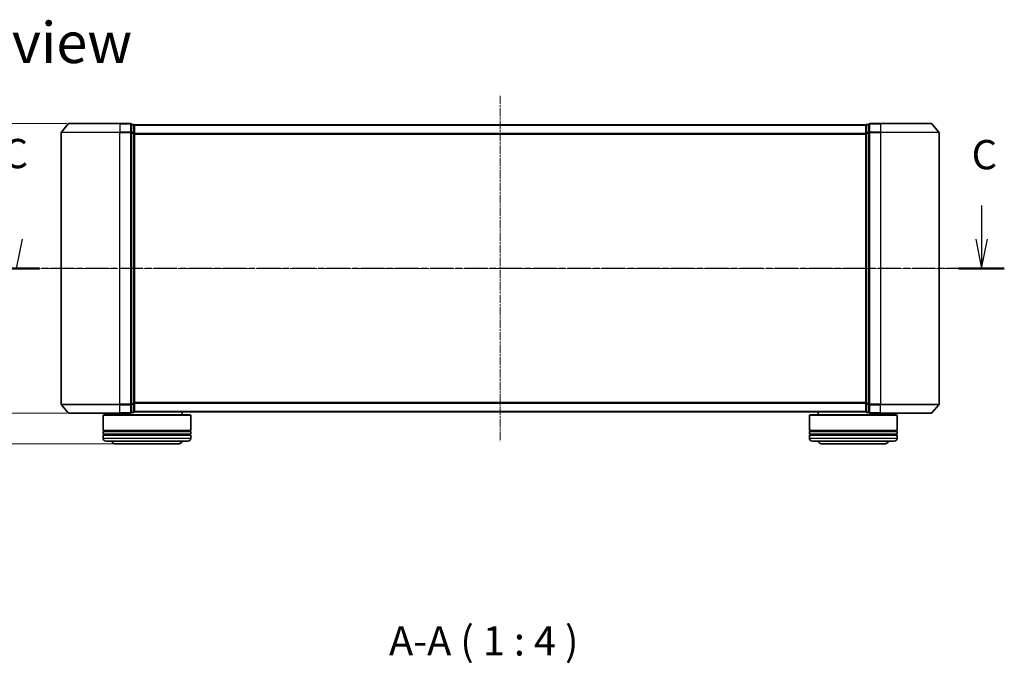
# Model space of a CAD drawing. Units: millimetres. Extents: x 7 to 5727, y 4 to 1128.
# Drawn here: x 705 to 1041, y 287 to 506 of the extents above; entities that cross this region are included whole.
import ezdxf

# ---------------------------------------------------------------- set-up
doc = ezdxf.new("R2010")
doc.units = ezdxf.units.MM
doc.header["$LTSCALE"] = 0.5
doc.linetypes.add('CHAIN', pattern=[0.3543, 0.2362, -0.0295, 0.0591, -0.0295])
doc.layers.get('Defpoints').update_dxf_attribs({"lineweight": 25})
for name, color, linetype, lineweight in [('Centerline (ISO)', 131, 'Continuous', 18), ('Dimension (ISO)', 7, 'Continuous', 18), ('Section Line (ISO)', 7, 'CHAIN', 25), ('Symbol (ISO)', 7, 'Continuous', 18), ('Visible (ISO)', 7, 'Continuous', 35), ('Visible Narrow (ISO)', 7, 'Continuous', 25)]:
    doc.layers.add(name, color=color, linetype=linetype, lineweight=lineweight)
doc.styles.add('Note Text (TK)', font='MS PGothic.ttf')
doc.dimstyles.new('Default - Method 1b (TK)', dxfattribs={"dimscale": 0.5, "dimtxt": 2.5, "dimasz": 2.5, "dimexe": 1, "dimexo": 1.5, "dimgap": 1, "dimtad": 1, "dimdsep": 46, "dimtxsty": 'Note Text (TK)', "dimblk": 'OPEN', "dimcen": 0.09, "dimdle": 5, "dimclrd": 100, "dimclre": 100, "dimclrt": 7, "dimadec": 1, "dimazin": 1, "dimtfac": 1, "dimtmove": 0, "dimatfit": 3, "dimldrblk": 'OPEN', "dimfxl": 1, "dimtolj": 1, "dimlwd": -1, "dimlwe": -1, "dimarcsym": 0})

# ---------------------------------------------------------------- blocks, each defined once
blk = doc.blocks.new('2dTransSection2')
at = {"layer": 'Section Line (ISO)', "linetype": 'Continuous'}
for p, q in [((219.664, 117.73), (219.664, 114.866)), ((137.22, 112.366), (137.72, 114.866)), ((219.164, 114.866), (219.664, 112.366)), ((219.664, 114.866), (219.664, 112.366)), ((219.664, 112.366), (220.164, 114.866))]:
    blk.add_line(p, q, dxfattribs=at)
at = {"layer": 'Section Line (ISO)', "linetype": 'CHAIN', "ltscale": 16.621019}
blk.add_line((221.608, 112.366), (135.276, 112.366), dxfattribs=at)
at = {"layer": 'Section Line (ISO)', "linetype": 'Continuous', "lineweight": 50}
for p, q in [((139.165, 112.366), (135.276, 112.366)), ((221.608, 112.366), (217.719, 112.366))]:
    blk.add_line(p, q, dxfattribs=at)
at = {"layer": 'Section Line (ISO)', "char_height": 2.5, "attachment_point": 7, "style": 'Note Text (TK)'}
for insert in [(136.021, 120.14), (218.814, 120.048)]:
    blk.add_mtext('C', dxfattribs=dict(at, insert=insert))
blk = doc.blocks.new('_Open')
at = {"color": 0, "linetype": 'ByBlock', "lineweight": -2}
for p, q in [((-1, 0.167), (0, 0)), ((-1, -0.167), (0, 0)), ((0, 0), (-1, 0))]:
    blk.add_line(p, q, dxfattribs=at)
blk = doc.blocks.new('*D35')
at = {"layer": 'Defpoints', "color": 0}
for p in [(721.52, 470.96), (683.75, 371.96), (721.52, 371.96)]:
    blk.add_point(p, dxfattribs=at)
at = {"layer": 'Dimension (ISO)', "color": 100}
for p, q in [((720.77, 470.96), (683.25, 470.96)), ((683.75, 463.46), (683.75, 379.46)), ((720.77, 371.96), (683.25, 371.96))]:
    blk.add_line(p, q, dxfattribs=at)
at = {"layer": 'Dimension (ISO)', "color": 100, "xscale": 7.5, "yscale": 7.5, "zscale": 7.5}
for p, rotation in [((683.75, 470.96), 90), ((683.75, 371.96), 270)]:
    blk.add_blockref('_Open', p, dxfattribs=dict(at, rotation=rotation))
at = {"layer": 'Dimension (ISO)', "color": 7, "insert": (675.77, 399.02), "char_height": 1.25, "attachment_point": 4, "rotation": 90, "style": 'Note Text (TK)'}
blk.add_mtext('\\A1;\\fMS PGothic|b0|i0;{\\H9.9600;99±0.3}', dxfattribs=at)
blk = doc.blocks.new('*D36')
at = {"layer": 'Defpoints', "color": 0}
for p in [(721.52, 371.96), (683.75, 361.46), (737.68, 361.46)]:
    blk.add_point(p, dxfattribs=at)
at = {"layer": 'Dimension (ISO)', "color": 100}
for p, q in [((683.75, 379.46), (683.75, 386.96)), ((720.77, 371.96), (683.25, 371.96)), ((683.75, 371.96), (683.75, 361.46)), ((736.93, 361.46), (683.25, 361.46)), ((683.75, 353.96), (683.75, 346.46))]:
    blk.add_line(p, q, dxfattribs=at)
at = {"layer": 'Dimension (ISO)', "color": 100, "xscale": 7.5, "yscale": 7.5, "zscale": 7.5}
for p, rotation in [((683.75, 371.96), 270), ((683.75, 361.46), 90)]:
    blk.add_blockref('_Open', p, dxfattribs=dict(at, rotation=rotation))
at = {"layer": 'Dimension (ISO)', "color": 7, "insert": (675.77, 355.51), "char_height": 1.25, "attachment_point": 4, "rotation": 90, "style": 'Note Text (TK)'}
blk.add_mtext('\\A1;\\fMS PGothic|b0|i0;{\\H9.9600;10.5}', dxfattribs=at)

msp = doc.modelspace()

# ---------------------------------------------------------------- linework, layer by layer
at = {"layer": 'Centerline (ISO)', "linetype": 'CHAIN', "ltscale": 23.990969}
for p, q in [((868.8757, 480.4627), (868.8757, 362.4627)), ((708.8757, 421.4627), (1028.8757, 421.4627))]:
    msp.add_line(p, q, dxfattribs=at)
at = {"layer": 'Visible (ISO)'}
for p, q in [((718.8757, 467.854), (718.8757, 375.0713)), ((721.2857, 470.8547), (718.9452, 468.0461)), ((721.5162, 470.9627), (738.8757, 470.9627)), ((742.5757, 470.9627), (738.8757, 470.9627)), ((743.5757, 470.6627), (742.8757, 470.6627)), ((742.8757, 467.854), (742.8757, 470.6627)), ((742.8757, 375.0713), (742.8757, 467.854)), ((743.8757, 470.3627), (743.8757, 470.4627)), ((993.8757, 470.4627), (743.8757, 470.4627)), ((743.8757, 467.673), (743.8757, 470.3627)), ((993.8757, 470.4627), (993.8757, 470.3627)), ((993.8757, 470.3627), (993.8757, 467.673)), ((994.8757, 470.6627), (994.1757, 470.6627)), ((994.8757, 470.6627), (994.8757, 467.854)), ((994.8757, 467.854), (994.8757, 375.0713)), ((998.8757, 470.9627), (995.1757, 470.9627)), ((998.8757, 470.9627), (1016.2352, 470.9627)), ((1016.4656, 470.8547), (1018.8062, 468.0461)), ((1018.8757, 375.0713), (1018.8757, 467.854)), ((743.8757, 375.2523), (743.8757, 467.673)), ((993.8757, 467.673), (993.8757, 375.2523)), ((721.2857, 372.0706), (718.9452, 374.8792)), ((742.8757, 372.2627), (742.8757, 375.0713)), ((743.8757, 372.5627), (743.8757, 375.2523)), ((993.8757, 375.2523), (993.8757, 372.5627)), ((994.8757, 375.0713), (994.8757, 372.2627)), ((1016.4656, 372.0706), (1018.8062, 374.8792)), ((738.8757, 371.9627), (721.5162, 371.9627)), ((733.3757, 371.4627), (733.1757, 371.2627)), ((763.1757, 371.2627), (733.1757, 371.2627)), ((733.1757, 371.2627), (733.1757, 366.0627)), ((733.3757, 371.4627), (762.9757, 371.4627)), ((736.1757, 371.9627), (736.1757, 371.4627)), ((738.8757, 371.9627), (742.5757, 371.9627)), ((742.8757, 372.2627), (743.5757, 372.2627)), ((743.8757, 372.4627), (743.8757, 372.5627)), ((743.8757, 372.4627), (993.8757, 372.4627)), ((760.1757, 372.4627), (760.1757, 371.4627)), ((762.9757, 371.4627), (763.1757, 371.2627)), ((763.1757, 371.2627), (763.1757, 366.0627)), ((974.7757, 371.4627), (974.5757, 371.2627)), ((1004.5757, 371.2627), (974.5757, 371.2627)), ((974.5757, 371.2627), (974.5757, 366.0627)), ((974.7757, 371.4627), (1004.3757, 371.4627)), ((977.5757, 372.4627), (977.5757, 371.4627)), ((993.8757, 372.5627), (993.8757, 372.4627)), ((994.1757, 372.2627), (994.8757, 372.2627)), ((995.1757, 371.9627), (998.8757, 371.9627)), ((1016.2352, 371.9627), (998.8757, 371.9627)), ((1001.5757, 371.9627), (1001.5757, 371.4627)), ((1004.3757, 371.4627), (1004.5757, 371.2627)), ((1004.5757, 371.2627), (1004.5757, 366.0627)), ((763.1757, 366.0627), (733.1757, 366.0627)), ((733.1757, 365.7627), (763.1757, 365.7627)), ((733.1757, 365.7627), (733.1757, 364.7627)), ((763.1757, 364.7627), (733.1757, 364.7627)), ((733.1757, 364.4627), (763.1757, 364.4627)), ((733.1757, 364.4627), (733.1757, 363.4627)), ((733.3757, 365.7627), (733.3757, 366.0627)), ((733.3757, 364.4627), (733.3757, 364.7627)), ((762.9757, 365.7627), (762.9757, 366.0627)), ((762.9757, 364.4627), (762.9757, 364.7627)), ((763.1757, 365.7627), (763.1757, 364.7627)), ((763.1757, 364.4627), (763.1757, 363.4627)), ((1004.5757, 366.0627), (974.5757, 366.0627)), ((974.5757, 365.7627), (1004.5757, 365.7627)), ((974.5757, 365.7627), (974.5757, 364.7627)), ((1004.5757, 364.7627), (974.5757, 364.7627)), ((974.5757, 364.4627), (1004.5757, 364.4627)), ((974.5757, 364.4627), (974.5757, 363.4627)), ((974.7757, 365.7627), (974.7757, 366.0627)), ((974.7757, 364.4627), (974.7757, 364.7627)), ((1004.3757, 365.7627), (1004.3757, 366.0627)), ((1004.3757, 364.4627), (1004.3757, 364.7627)), ((1004.5757, 365.7627), (1004.5757, 364.7627)), ((1004.5757, 364.4627), (1004.5757, 363.4627)), ((762.1757, 362.4627), (734.1757, 362.4627)), ((737.6757, 361.4627), (758.6757, 361.4627)), ((1003.5757, 362.4627), (975.5757, 362.4627)), ((979.0757, 361.4627), (1000.0757, 361.4627))]:
    msp.add_line(p, q, dxfattribs=at)
for centre, radius, start, end in [((719.1757, 467.854), 0.3, 140.194429, 180), ((721.5162, 470.6627), 0.3, 90, 140.194429), ((742.5757, 470.6627), 0.3, 0, 90), ((743.5757, 470.3627), 0.3, 0, 90), ((994.1757, 470.3627), 0.3, 90, 180), ((995.1757, 470.6627), 0.3, 90, 180), ((1016.2352, 470.6627), 0.3, 39.805571, 90), ((1018.5757, 467.854), 0.3, 0, 39.805571), ((719.1757, 375.0713), 0.3, 180, 219.805571), ((1018.5757, 375.0713), 0.3, 320.194429, 0), ((721.5162, 372.2627), 0.3, 219.805571, 270), ((742.5757, 372.2627), 0.3, 270, 0), ((743.5757, 372.5627), 0.3, 270, 0), ((994.1757, 372.5627), 0.3, 180, 270), ((995.1757, 372.2627), 0.3, 180, 270), ((1016.2352, 372.2627), 0.3, 270, 320.194429), ((734.1757, 363.4627), 1, 180, 270), ((762.1757, 363.4627), 1, 270, 0), ((975.5757, 363.4627), 1, 180, 270), ((1003.5757, 363.4627), 1, 270, 0), ((737.6757, 363.4627), 2, 210, 270), ((758.6757, 363.4627), 2, 270, 330), ((979.0757, 363.4627), 2, 210, 270), ((1000.0757, 363.4627), 2, 270, 330)]:
    msp.add_arc(centre, radius, start, end, dxfattribs=at)
at = {"layer": 'Visible Narrow (ISO)'}
for p, q in [((738.8757, 467.854), (718.8757, 467.854)), ((718.9452, 468.0461), (738.8757, 468.0461)), ((738.8757, 470.8547), (721.2857, 470.8547)), ((738.8757, 470.8547), (738.8757, 470.9627)), ((738.8757, 470.8547), (742.5757, 470.8547)), ((738.8757, 470.8547), (738.8757, 468.0461)), ((742.5757, 468.0461), (738.8757, 468.0461)), ((738.8757, 468.0461), (738.8757, 467.854)), ((738.8757, 467.854), (742.5757, 467.854)), ((738.8757, 375.0713), (738.8757, 467.854)), ((742.5757, 470.8547), (742.5757, 470.9627)), ((742.5757, 470.8547), (742.5757, 468.0461)), ((742.5757, 467.854), (742.5757, 468.0461)), ((742.5757, 467.854), (742.8757, 467.854)), ((742.5757, 467.854), (742.5757, 375.0713)), ((742.8757, 470.5547), (743.5757, 470.5547)), ((743.5757, 467.8651), (742.8757, 467.8651)), ((743.5757, 470.5547), (743.5757, 470.6627)), ((743.5757, 470.5547), (743.5757, 467.8651)), ((743.5757, 467.673), (743.5757, 467.8651)), ((743.8757, 470.3547), (993.8757, 470.3547)), ((994.1757, 470.6627), (994.1757, 470.5547)), ((994.1757, 467.8651), (994.1757, 470.5547)), ((994.1757, 470.5547), (994.8757, 470.5547)), ((994.1757, 467.8651), (994.1757, 467.673)), ((994.8757, 467.8651), (994.1757, 467.8651)), ((994.8757, 467.854), (995.1757, 467.854)), ((995.1757, 470.9627), (995.1757, 470.8547)), ((995.1757, 470.8547), (998.8757, 470.8547)), ((995.1757, 468.0461), (995.1757, 470.8547)), ((998.8757, 468.0461), (995.1757, 468.0461)), ((995.1757, 468.0461), (995.1757, 467.854)), ((995.1757, 467.854), (998.8757, 467.854)), ((995.1757, 375.0713), (995.1757, 467.854)), ((998.8757, 470.8547), (998.8757, 470.9627)), ((1016.4656, 470.8547), (998.8757, 470.8547)), ((998.8757, 470.8547), (998.8757, 468.0461)), ((998.8757, 468.0461), (998.8757, 467.854)), ((998.8757, 468.0461), (1018.8062, 468.0461)), ((1018.8757, 467.854), (998.8757, 467.854)), ((998.8757, 467.854), (998.8757, 375.0713)), ((742.8757, 467.673), (743.5757, 467.673)), ((743.5757, 467.673), (743.8757, 467.673)), ((743.5757, 467.673), (743.5757, 375.2523)), ((993.8757, 467.5461), (743.8757, 467.5461)), ((743.8757, 467.354), (993.8757, 467.354)), ((993.8757, 467.673), (994.1757, 467.673)), ((994.1757, 375.2523), (994.1757, 467.673)), ((994.1757, 467.673), (994.8757, 467.673)), ((718.8757, 375.0713), (738.8757, 375.0713)), ((738.8757, 374.8792), (718.9452, 374.8792)), ((742.5757, 375.0713), (738.8757, 375.0713)), ((738.8757, 374.8792), (738.8757, 375.0713)), ((738.8757, 374.8792), (742.5757, 374.8792)), ((738.8757, 372.0706), (738.8757, 374.8792)), ((742.8757, 375.0713), (742.5757, 375.0713)), ((742.5757, 374.8792), (742.5757, 375.0713)), ((742.5757, 374.8792), (742.5757, 372.0706)), ((743.5757, 375.2523), (742.8757, 375.2523)), ((742.8757, 375.0602), (743.5757, 375.0602)), ((743.8757, 375.2523), (743.5757, 375.2523)), ((743.5757, 375.0602), (743.5757, 375.2523)), ((743.5757, 375.0602), (743.5757, 372.3706)), ((993.8757, 375.5713), (743.8757, 375.5713)), ((743.8757, 375.3792), (993.8757, 375.3792)), ((994.1757, 375.2523), (993.8757, 375.2523)), ((994.1757, 375.2523), (994.1757, 375.0602)), ((994.8757, 375.2523), (994.1757, 375.2523)), ((994.1757, 372.3706), (994.1757, 375.0602)), ((994.1757, 375.0602), (994.8757, 375.0602)), ((995.1757, 375.0713), (994.8757, 375.0713)), ((998.8757, 375.0713), (995.1757, 375.0713)), ((995.1757, 375.0713), (995.1757, 374.8792)), ((995.1757, 374.8792), (998.8757, 374.8792)), ((995.1757, 372.0706), (995.1757, 374.8792)), ((998.8757, 374.8792), (998.8757, 375.0713)), ((998.8757, 375.0713), (1018.8757, 375.0713)), ((1018.8062, 374.8792), (998.8757, 374.8792)), ((998.8757, 372.0706), (998.8757, 374.8792)), ((721.2857, 372.0706), (738.8757, 372.0706)), ((742.5757, 372.0706), (738.8757, 372.0706)), ((738.8757, 372.0706), (738.8757, 371.9627)), ((742.5757, 371.9627), (742.5757, 372.0706)), ((743.5757, 372.3706), (742.8757, 372.3706)), ((743.5757, 372.2627), (743.5757, 372.3706)), ((993.8757, 372.5706), (743.8757, 372.5706)), ((994.1757, 372.3706), (994.1757, 372.2627)), ((994.8757, 372.3706), (994.1757, 372.3706)), ((998.8757, 372.0706), (995.1757, 372.0706)), ((995.1757, 372.0706), (995.1757, 371.9627)), ((998.8757, 372.0706), (998.8757, 371.9627)), ((998.8757, 372.0706), (1016.4656, 372.0706)), ((733.1757, 363.4627), (763.1757, 363.4627)), ((974.5757, 363.4627), (1004.5757, 363.4627))]:
    msp.add_line(p, q, dxfattribs=at)
for centre, major_axis, start_param, end_param in [((742.5757, 470.6627), (0.3, 0), 0, 1.57079633), ((742.5757, 467.854), (0.3, 0), 0, 1.57079633), ((743.5757, 470.3627), (0.3, 0), 0, 1.57079633), ((743.5757, 467.673), (0.3, 0), 0, 1.57079633), ((994.1757, 470.3627), (-0.3, 0), 4.71238898, 6.28318531), ((994.1757, 467.673), (-0.3, 0), 4.71238898, 6.28318531), ((995.1757, 470.6627), (-0.3, 0), 4.71238898, 6.28318531), ((995.1757, 467.854), (-0.3, 0), 4.71238898, 6.28318531), ((742.5757, 375.0713), (0.3, 0), 4.71238898, 6.28318531), ((743.5757, 375.2523), (0.3, 0), 4.71238898, 6.28318531), ((994.1757, 375.2523), (-0.3, 0), 0, 1.57079633), ((995.1757, 375.0713), (-0.3, 0), 0, 1.57079633), ((742.5757, 372.2627), (0.3, 0), 4.71238898, 6.28318531), ((743.5757, 372.5627), (0.3, 0), 4.71238898, 6.28318531), ((994.1757, 372.5627), (-0.3, 0), 0, 1.57079633), ((995.1757, 372.2627), (-0.3, 0), 0, 1.57079633)]:
    msp.add_ellipse(centre, major_axis=major_axis, ratio=0.6401844, start_param=start_param, end_param=end_param, dxfattribs=at)

# ---------------------------------------------------------------- block references
at = {"layer": 'Section Line (ISO)', "xscale": 4, "yscale": 4, "zscale": 4}
msp.add_blockref('2dTransSection2', (154.75, -28), dxfattribs=at)

# ---------------------------------------------------------------- texts
at = {"layer": 'Symbol (ISO)', "color": 7, "insert": (686.1085, 498.6213), "char_height": 14, "attachment_point": 4, "line_spacing_factor": 1.5, "style": 'Note Text (TK)'}
msp.add_mtext('\\fMS PGothic|b0|i0;{\\H14.0000;A view}', dxfattribs=at)
at = {"layer": 'Symbol (ISO)', "color": 7, "insert": (830.8806, 286.0657), "char_height": 10, "attachment_point": 7, "style": 'Note Text (TK)'}
msp.add_mtext('A-A ( 1 : 4 )', dxfattribs=at)

# ---------------------------------------------------------------- dimensions: what is measured, and where the dimension line sits
at = {"layer": 'Dimension (ISO)', "color": 100}
for base, p1, p2, angle, text, override, picture, middle in [((683.7492, 371.9627), (721.5162, 470.9627), (721.5162, 371.9627), 90, '\\fMS PGothic|b0|i0;{\\H9.9600;<>±0.3}', {"dimasz": 15, "dimgap": 6, "dimdec": 2, "dimtol": 0, "dimlim": 0, "dimtp": 0, "dimtm": 0, "dimtdec": 2, "dimtofl": 0, "dimatfit": 1}, '*D35', (683.7492, 421.4627)), ((683.7492, 361.4627), (721.5162, 371.9627), (737.6757, 361.4627), 270, '\\fMS PGothic|b0|i0;{\\H9.9600;<>}', {"dimasz": 15, "dimgap": 6, "dimdec": 1, "dimtol": 0, "dimlim": 0, "dimtp": 0, "dimtm": 0, "dimtdec": 1, "dimtofl": 1, "dimatfit": 1}, '*D36', (683.7492, 366.7127))]:
    dim = msp.add_linear_dim(base=base, p1=p1, p2=p2, angle=angle, text=text, dimstyle='Default - Method 1b (TK)', override=override, dxfattribs=at)
    dim.commit()
    dim.dimension.update_dxf_attribs({"geometry": picture, "text_midpoint": middle, "dimtype": 160})

doc.saveas('drawing.dxf')
